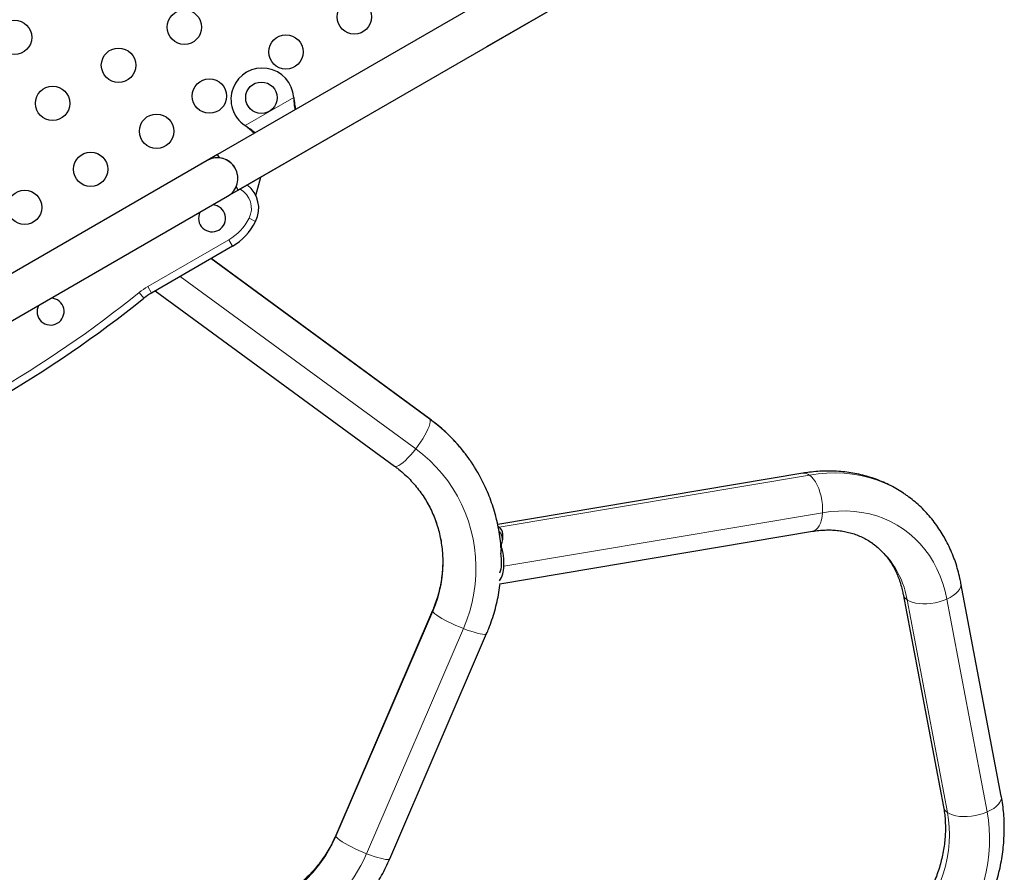
# Model space of a CAD drawing. Extents: x -63 to 394, y -9 to 394.
# Drawn here: x 200 to 225, y 138 to 160 of the extents above; entities that cross this region are included whole.
import ezdxf

# ---------------------------------------------------------------- set-up
doc = ezdxf.new("R2010")
doc.units = 0
doc.header["$LTSCALE"] = 0.125
doc.header["$MEASUREMENT"] = 0
doc.layers.add('CONTOUR', color=7, linetype='CONTINUOUS')

msp = doc.modelspace()

# ---------------------------------------------------------------- linework, layer by layer
at = {"layer": 'CONTOUR', "lineweight": 25}
for p, q in [((215.113, 162.063), (204.843, 156.134)), ((205.368, 155.224), (216.982, 161.93)), ((211.7, 158.88), (215.165, 160.88)), ((206.78, 157.584), (206.784, 157.552)), ((206.78, 157.584), (206.781, 157.557)), ((205.097, 155.068), (208.561, 157.068)), ((205.567, 156.849), (205.541, 156.869)), ((205.564, 156.854), (205.541, 156.869)), ((204.843, 156.134), (204.572, 155.977)), ((204.894, 156.044), (204.843, 156.134)), ((204.572, 155.977), (191.149, 148.227)), ((205.816, 155.086), (205.942, 155.556)), ((205.368, 155.224), (205.316, 155.314)), ((191.674, 147.318), (205.097, 155.068)), ((205.218, 153.796), (203.155, 152.604)), ((210.236, 149.407), (204.675, 153.482)), ((203.255, 152.662), (209.35, 148.197)), ((219.753, 148.014), (211.979, 146.707)), ((212.036, 145.196), (220.002, 146.535)), ((212.069, 146.174), (212.057, 145.981)), ((224.811, 139.793), (223.782, 145.213)), ((222.309, 144.933), (223.338, 139.514)), ((210.319, 144.522), (207.853, 138.789)), ((209.231, 138.196), (211.697, 143.93))]:
    msp.add_line(p, q, dxfattribs=at)
at = {"layer": 'CONTOUR', "lineweight": 18}
for p, q in [((205.541, 156.869), (206.78, 157.584)), ((206.781, 157.557), (206.784, 157.552)), ((205.564, 156.854), (205.567, 156.849)), ((205.644, 154.51), (205.811, 154.427)), ((203.061, 152.767), (205.125, 153.958)), ((205.125, 153.958), (205.218, 153.796)), ((204.671, 153.48), (210.249, 149.392)), ((203.891, 153.029), (209.89, 148.634)), ((202.964, 152.474), (202.847, 152.62)), ((203.061, 152.767), (203.155, 152.604)), ((210.249, 149.392), (210.236, 149.407)), ((212.018, 146.639), (219.92, 147.967)), ((212.136, 145.645), (220.254, 147.009)), ((212.089, 146.242), (212.053, 146.235)), ((223.438, 139.373), (222.409, 144.793)), ((223.422, 144.808), (224.451, 139.388)), ((207.858, 138.76), (210.324, 144.493)), ((211.105, 144.058), (208.639, 138.324))]:
    msp.add_line(p, q, dxfattribs=at)
at = {"layer": 'CONTOUR', "lineweight": 18, "flags": 128}
for points in [[(209.89, 148.634), (209.954, 148.719), (210.015, 148.807), (210.071, 148.894), (210.121, 148.98), (210.165, 149.061), (210.201, 149.138), (210.229, 149.208), (210.248, 149.269), (210.258, 149.321), (210.258, 149.362), (210.249, 149.392)], [(209.35, 148.197), (209.356, 148.193), (209.383, 148.188), (209.419, 148.195), (209.462, 148.214), (209.512, 148.245), (209.568, 148.288), (209.628, 148.341), (209.692, 148.403), (209.758, 148.474), (209.824, 148.551), (209.89, 148.634)], [(209.89, 148.634), (210.073, 148.491), (210.247, 148.337), (210.41, 148.173), (210.563, 148), (210.705, 147.818), (210.835, 147.627), (210.954, 147.429), (211.06, 147.223), (211.152, 147.012), (211.232, 146.795), (211.298, 146.573), (211.351, 146.347), (211.39, 146.119), (211.414, 145.888), (211.425, 145.655), (211.421, 145.422), (211.403, 145.19), (211.371, 144.958), (211.325, 144.728), (211.265, 144.501), (211.192, 144.277), (211.105, 144.058)], [(219.92, 147.967), (220.144, 147.998), (220.367, 148.016), (220.587, 148.021), (220.805, 148.012), (221.019, 147.99), (221.229, 147.955), (221.434, 147.906), (221.634, 147.845), (221.828, 147.77), (222.016, 147.683), (222.196, 147.584), (222.368, 147.473), (222.38, 147.464)], [(220.254, 147.009), (220.257, 147.11), (220.251, 147.215), (220.238, 147.321), (220.218, 147.426), (220.19, 147.528), (220.157, 147.624), (220.117, 147.714), (220.073, 147.794), (220.025, 147.865), (219.973, 147.923), (219.92, 147.967)], [(220.254, 147.009), (220.46, 147.037), (220.664, 147.052), (220.866, 147.053), (221.065, 147.041), (221.26, 147.016), (221.451, 146.977), (221.637, 146.926), (221.817, 146.861), (221.991, 146.784), (222.157, 146.694), (222.316, 146.593), (222.467, 146.479), (222.609, 146.354), (222.742, 146.219), (222.865, 146.073), (222.978, 145.917), (223.08, 145.752), (223.172, 145.578), (223.252, 145.396), (223.321, 145.206), (223.377, 145.01), (223.422, 144.808)], [(220.002, 146.535), (220.045, 146.548), (220.092, 146.577), (220.134, 146.62), (220.171, 146.676), (220.202, 146.745), (220.227, 146.824), (220.244, 146.913), (220.254, 147.009)], [(223.422, 144.808), (223.509, 144.851), (223.587, 144.898), (223.653, 144.948), (223.707, 145.002), (223.747, 145.056), (223.774, 145.111), (223.785, 145.166), (223.782, 145.213)], [(222.409, 144.793), (222.469, 144.758), (222.541, 144.73), (222.623, 144.708), (222.714, 144.694), (222.811, 144.688), (222.913, 144.689), (223.018, 144.699), (223.124, 144.715), (223.228, 144.74), (223.328, 144.771), (223.422, 144.808)], [(210.319, 144.522), (210.317, 144.514), (210.324, 144.493)], [(210.324, 144.493), (210.345, 144.467), (210.379, 144.435), (210.426, 144.399), (210.485, 144.36), (210.555, 144.318), (210.634, 144.274), (210.72, 144.229), (210.812, 144.184), (210.908, 144.14), (211.007, 144.098), (211.105, 144.058)], [(211.105, 144.058), (211.201, 144.021), (211.294, 143.989), (211.38, 143.962), (211.459, 143.94), (211.529, 143.924), (211.588, 143.914), (211.636, 143.91), (211.67, 143.913), (211.691, 143.922), (211.697, 143.93)], [(224.451, 139.388), (224.538, 139.431), (224.616, 139.478), (224.682, 139.529), (224.736, 139.582), (224.776, 139.637), (224.803, 139.692), (224.814, 139.746), (224.811, 139.793)], [(221.888, 135.769), (222.052, 135.898), (222.21, 136.036), (222.361, 136.184), (222.505, 136.34), (222.642, 136.504), (222.77, 136.675), (222.888, 136.853), (222.998, 137.036), (223.097, 137.224), (223.186, 137.416), (223.264, 137.612), (223.33, 137.81), (223.386, 138.009), (223.429, 138.209), (223.461, 138.408), (223.48, 138.607), (223.488, 138.803), (223.483, 138.997), (223.467, 139.187), (223.438, 139.373)], [(224.451, 139.388), (224.484, 139.181), (224.505, 138.968), (224.513, 138.752), (224.509, 138.533), (224.493, 138.312), (224.464, 138.089), (224.423, 137.865), (224.37, 137.642), (224.305, 137.419), (224.229, 137.198), (224.141, 136.98), (224.042, 136.765), (223.933, 136.554), (223.813, 136.347), (223.684, 136.147), (223.545, 135.952), (223.397, 135.764), (223.241, 135.584), (223.077, 135.412), (222.905, 135.25), (222.727, 135.096), (222.543, 134.953)], [(223.438, 139.373), (223.498, 139.338), (223.57, 139.31), (223.652, 139.288), (223.743, 139.274), (223.84, 139.268), (223.942, 139.269), (224.047, 139.279), (224.153, 139.296), (224.257, 139.32), (224.357, 139.351), (224.451, 139.388)], [(207.853, 138.789), (207.851, 138.781), (207.858, 138.76)], [(207.858, 138.76), (207.879, 138.733), (207.913, 138.701), (207.96, 138.666), (208.019, 138.626), (208.088, 138.584), (208.167, 138.54), (208.254, 138.495), (208.346, 138.451), (208.442, 138.406), (208.54, 138.364), (208.639, 138.324)], [(208.639, 138.324), (208.735, 138.288), (208.827, 138.256), (208.914, 138.228), (208.993, 138.206), (209.063, 138.19), (209.122, 138.18), (209.169, 138.177), (209.204, 138.179), (209.225, 138.189), (209.231, 138.196)]]:
    msp.add_lwpolyline(points, dxfattribs=at)
at = {"layer": 'CONTOUR', "lineweight": 25}
for centre, radius in [((208.327, 159.636), 0.438), ((203.997, 159.376), 0.438), ((199.667, 159.116), 0.438), ((206.583, 158.745), 0.438), ((202.317, 158.406), 0.438), ((204.634, 157.62), 0.438), ((200.637, 157.436), 0.438), ((205.957, 157.579), 0.4), ((203.287, 156.726), 0.438), ((201.607, 155.756), 0.438), ((199.927, 154.786), 0.438)]:
    msp.add_circle(centre, radius, dxfattribs=at)
for centre, radius, start, end in [((205.982, 157.536), 0.8, 3.4566, 236.5434), ((204.835, 155.523), 0.525, 300, 120), ((204.835, 155.523), 0.525, 9.5346, 83.4704), ((205.14, 154.761), 0.75, 333.5573, 52.5403), ((204.7, 154.507), 0.344, 300, 86.7454), ((204.7, 154.507), 0.344, 153.2546, 300), ((204.468, 155.095), 1.5, 300, 333.5573), ((203.905, 151.305), 1.5, 120, 128.8312), ((184.153, 175.844), 30, 291.1688, 308.8312), ((200.586, 152.132), 0.344, 153.2546, 300), ((200.586, 152.132), 0.344, 300, 86.7454), ((207.637, 145.81), 4.432, 26.2644, 34.0638), ((210.647, 145.724), 1.491, 356.9438, 17.5726), ((210.856, 145.755), 1.222, 356.8066, 10.6369), ((211.409, 145.653), 0.727, 328.4155, 359.3356), ((211.28, 145.728), 0.797, 341.6063, 357.0972)]:
    msp.add_arc(centre, radius, start, end, dxfattribs=at)
at = {"layer": 'CONTOUR', "lineweight": 18}
for centre, radius, start, end in [((205.14, 154.761), 0.563, 333.5573, 60.7379), ((204.468, 155.095), 1.313, 300, 333.5573), ((184.153, 175.844), 29.813, 291.1688, 308.8312), ((203.905, 151.305), 1.688, 120, 128.8312), ((207.617, 145.796), 4.457, 34.079, 53.8046), ((219.782, 147.796), 0.22, 51.1564, 97.6723), ((207.481, 145.738), 3.104, 336.3654, 29.7014), ((220.196, 144.425), 2.243, 9.4384, 53.818), ((222.524, 144.981), 0.221, 192.5877, 238.4243), ((223.553, 139.561), 0.221, 192.4924, 238.4297), ((204.796, 140.089), 3.338, 263.4754, 336.5246), ((204.871, 139.96), 4.107, 263.4677, 336.5323)]:
    msp.add_arc(centre, radius, start, end, dxfattribs=at)
at = {"layer": 'CONTOUR', "lineweight": 25}
for start_param, end_param in [(0.051971, 0.109634), (5.494087, 6.335156)]:
    msp.add_ellipse((211.328, 145.838), major_axis=(0.708, 0.787), ratio=0.432803, start_param=start_param, end_param=end_param, dxfattribs=at)
for points, knots in [([(206.781, 157.557), (206.784, 157.506), (206.79, 157.407), (206.805, 157.315), (206.812, 157.27)], [0, 0, 0, 0, 0.518633, 1, 1, 1, 1]), ([(206.784, 157.552), (206.793, 157.491), (206.805, 157.398), (206.825, 157.311), (206.832, 157.282)], [0, 0, 0, 0, 0.661229, 1, 1, 1, 1]), ([(205.797, 156.685), (205.765, 156.71), (205.693, 156.769), (205.61, 156.823), (205.564, 156.854)], [0, 0, 0, 0, 0.434558, 1, 1, 1, 1]), ([(205.778, 156.673), (205.774, 156.677), (205.741, 156.707), (205.671, 156.766), (205.603, 156.82), (205.567, 156.849)], [0, 0, 0, 0, 0.064202, 0.502889, 1, 1, 1, 1]), ([(211.305, 148.295), (211.29, 148.318), (211.232, 148.407), (211.12, 148.554), (210.97, 148.737), (210.81, 148.91), (210.64, 149.076), (210.466, 149.229), (210.329, 149.338), (210.253, 149.395), (210.236, 149.407)], [0, 0, 0, 0, 0.053068, 0.205631, 0.358199, 0.510778, 0.663375, 0.815997, 0.960697, 1, 1, 1, 1]), ([(209.35, 148.197), (209.374, 148.179), (209.45, 148.122), (209.572, 148.019), (209.713, 147.887), (209.844, 147.745), (209.966, 147.596), (210.078, 147.44), (210.144, 147.33), (210.177, 147.275)], [0, 0, 0, 0, 0.072906, 0.227342, 0.381866, 0.536501, 0.691231, 0.846038, 1, 1, 1, 1]), ([(222.379, 147.463), (222.351, 147.484), (222.268, 147.543), (222.123, 147.63), (221.946, 147.724), (221.762, 147.807), (221.573, 147.879), (221.379, 147.94), (221.18, 147.99), (220.978, 148.028), (220.771, 148.054), (220.562, 148.068), (220.35, 148.071), (220.136, 148.062), (219.937, 148.043), (219.809, 148.023), (219.753, 148.014)], [0, 0, 0, 0, 0.0387692, 0.1132139, 0.1876543, 0.2621385, 0.3367128, 0.4114196, 0.4862963, 0.5613743, 0.6366778, 0.7122234, 0.7880198, 0.8640686, 0.940364, 1, 1, 1, 1]), ([(212.064, 146.104), (212.063, 146.125), (212.058, 146.225), (212.035, 146.403), (211.997, 146.637), (211.945, 146.868), (211.882, 147.096), (211.807, 147.321), (211.719, 147.54), (211.654, 147.689), (211.615, 147.764), (211.613, 147.769)], [0, 0, 0, 0, 0.036142, 0.172624, 0.309063, 0.445461, 0.581822, 0.718151, 0.854453, 0.990731, 1, 1, 1, 1]), ([(210.177, 147.275), (210.177, 147.275), (210.211, 147.22), (210.269, 147.105), (210.35, 146.93), (210.418, 146.749), (210.474, 146.565), (210.519, 146.377), (210.551, 146.186), (210.572, 145.993), (210.58, 145.799), (210.576, 145.604), (210.559, 145.409), (210.53, 145.216), (210.489, 145.024), (210.437, 144.835), (210.379, 144.667), (210.336, 144.564), (210.319, 144.522)], [0, 0, 0, 0, 0.000397, 0.068652, 0.136911, 0.20516, 0.273391, 0.341593, 0.409759, 0.47788, 0.545952, 0.613968, 0.681925, 0.749822, 0.817657, 0.88543, 0.953143, 1, 1, 1, 1]), ([(223.782, 145.213), (223.774, 145.254), (223.752, 145.367), (223.706, 145.548), (223.642, 145.755), (223.567, 145.955), (223.482, 146.149), (223.386, 146.336), (223.281, 146.516), (223.166, 146.687), (223.041, 146.85), (222.908, 147.004), (222.767, 147.149), (222.616, 147.284), (222.487, 147.389), (222.406, 147.445), (222.379, 147.463)], [0, 0, 0, 0, 0.044358, 0.122276, 0.200045, 0.277569, 0.354832, 0.431823, 0.508539, 0.584984, 0.66117, 0.73712, 0.812862, 0.888431, 0.963869, 1, 1, 1, 1]), ([(212.104, 146.32), (212.102, 146.343), (212.099, 146.388), (212.079, 146.445), (212.052, 146.494), (212.024, 146.517), (212.011, 146.528)], [0, 0, 0, 0, 0.253306, 0.504527, 0.755565, 1, 1, 1, 1]), ([(220.002, 146.535), (220.028, 146.539), (220.108, 146.552), (220.241, 146.565), (220.398, 146.571), (220.552, 146.567), (220.703, 146.552), (220.85, 146.526), (220.993, 146.49), (221.132, 146.444), (221.267, 146.386), (221.395, 146.317), (221.479, 146.267), (221.519, 146.236), (221.52, 146.235)], [0, 0, 0, 0, 0.044618, 0.136452, 0.228601, 0.321381, 0.414924, 0.509364, 0.604822, 0.701381, 0.799062, 0.897791, 0.997369, 1, 1, 1, 1]), ([(221.52, 146.235), (221.558, 146.207), (221.636, 146.15), (221.744, 146.051), (221.846, 145.942), (221.939, 145.824), (222.023, 145.698), (222.098, 145.565), (222.164, 145.424), (222.22, 145.276), (222.266, 145.126), (222.294, 145.011), (222.306, 144.947), (222.309, 144.933)], [0, 0, 0, 0, 0.098979, 0.200674, 0.301901, 0.402313, 0.501689, 0.599941, 0.697088, 0.793215, 0.888448, 0.977113, 1, 1, 1, 1]), ([(211.697, 143.93), (211.715, 143.972), (211.763, 144.088), (211.834, 144.282), (211.905, 144.511), (211.964, 144.744), (212.012, 144.977), (212.033, 145.133), (212.044, 145.21)], [0, 0, 0, 0, 0.103074, 0.28341, 0.463721, 0.643971, 0.824158, 1, 1, 1, 1]), ([(222.613, 134.615), (222.648, 134.642), (222.747, 134.716), (222.906, 134.846), (223.087, 135.007), (223.261, 135.176), (223.428, 135.353), (223.588, 135.537), (223.741, 135.729), (223.885, 135.926), (224.021, 136.13), (224.148, 136.339), (224.266, 136.553), (224.375, 136.771), (224.474, 136.993), (224.563, 137.218), (224.641, 137.446), (224.709, 137.675), (224.767, 137.907), (224.813, 138.139), (224.849, 138.371), (224.873, 138.603), (224.886, 138.834), (224.888, 139.063), (224.878, 139.29), (224.857, 139.513), (224.832, 139.681), (224.815, 139.773), (224.811, 139.793)], [0, 0, 0, 0, 0.022266, 0.062523, 0.102782, 0.143051, 0.183325, 0.223605, 0.26389, 0.304181, 0.344477, 0.38478, 0.425089, 0.465406, 0.50573, 0.546061, 0.586398, 0.626738, 0.667077, 0.707412, 0.747737, 0.788043, 0.828322, 0.868565, 0.908758, 0.948889, 0.988944, 1, 1, 1, 1]), ([(223.338, 139.514), (223.342, 139.487), (223.357, 139.407), (223.374, 139.269), (223.386, 139.098), (223.388, 138.923), (223.379, 138.745), (223.361, 138.564), (223.333, 138.382), (223.295, 138.199), (223.247, 138.016), (223.189, 137.833), (223.122, 137.651), (223.046, 137.471), (222.96, 137.293), (222.866, 137.119), (222.764, 136.948), (222.653, 136.783), (222.535, 136.622), (222.41, 136.467), (222.279, 136.319), (222.141, 136.178), (221.998, 136.045), (221.858, 135.925), (221.763, 135.854), (221.72, 135.821)], [0, 0, 0, 0, 0.022006, 0.067328, 0.112512, 0.157538, 0.202446, 0.247267, 0.292028, 0.336749, 0.381444, 0.426125, 0.470798, 0.515467, 0.560135, 0.604803, 0.64947, 0.694134, 0.738794, 0.783445, 0.828086, 0.872712, 0.917324, 0.96192, 1, 1, 1, 1]), ([(207.853, 138.789), (207.84, 138.76), (207.801, 138.671), (207.727, 138.525), (207.628, 138.354), (207.517, 138.188), (207.397, 138.029), (207.268, 137.877), (207.129, 137.733), (206.983, 137.597), (206.828, 137.471), (206.665, 137.353), (206.497, 137.245), (206.322, 137.148), (206.141, 137.061), (205.956, 136.984), (205.767, 136.919), (205.575, 136.866), (205.38, 136.823), (205.183, 136.793), (204.985, 136.774), (204.787, 136.768), (204.59, 136.773), (204.459, 136.786), (204.394, 136.792)], [0, 0, 0, 0, 0.022275, 0.068984, 0.115674, 0.16233, 0.208957, 0.255558, 0.302135, 0.348692, 0.395232, 0.441759, 0.488277, 0.534789, 0.581299, 0.627808, 0.674322, 0.720842, 0.767374, 0.813921, 0.860486, 0.907073, 0.953686, 1, 1, 1, 1]), ([(208.513, 137.029), (208.549, 137.073), (208.637, 137.179), (208.765, 137.356), (208.899, 137.558), (209.022, 137.766), (209.133, 137.979), (209.198, 138.124), (209.231, 138.196)], [0, 0, 0, 0, 0.123454, 0.299521, 0.475554, 0.651547, 0.827497, 1, 1, 1, 1])]:
    msp.add_open_spline(points, degree=3, knots=knots, dxfattribs=at)

doc.saveas('drawing.dxf')
